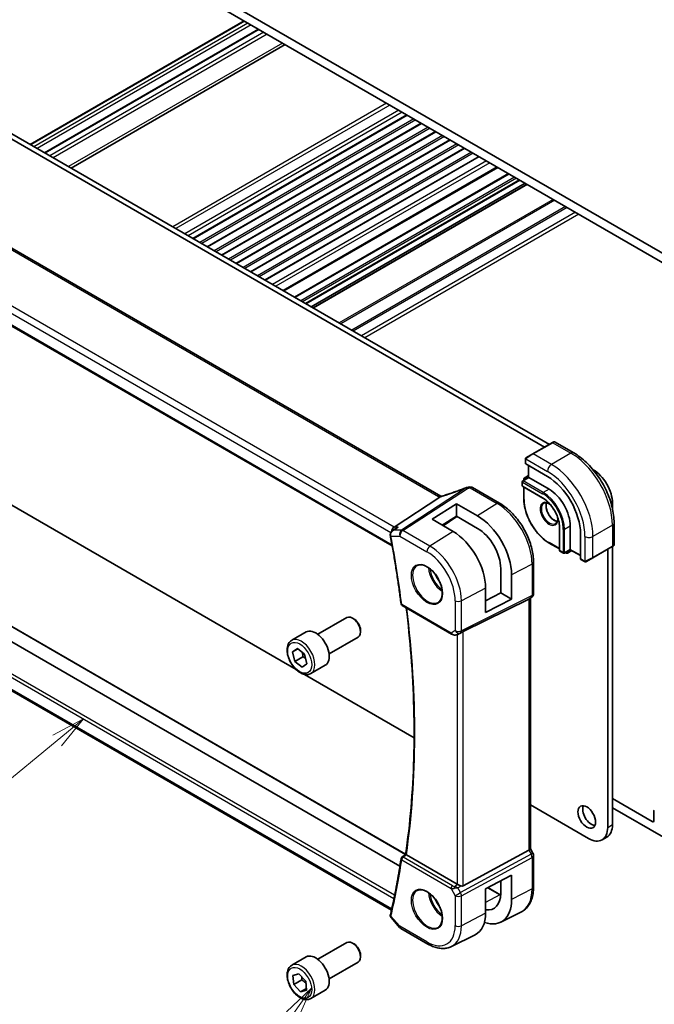
# Model space of a CAD drawing. Units: millimetres. Extents: x 0 to 6296, y 0 to 1124.
# Drawn here: x 693 to 833, y 197 to 415 of the extents above; entities that cross this region are included whole.
import ezdxf

# ---------------------------------------------------------------- set-up
doc = ezdxf.new("R2010")
doc.units = ezdxf.units.MM
doc.layers.add('Symbol (TK)', color=100, linetype='Continuous', lineweight=18, true_color=0x00ff3f)
doc.layers.add('Visible (ISO)', color=7, linetype='Continuous', lineweight=35)
doc.layers.add('Visible Narrow (ISO)', color=7, linetype='Continuous', lineweight=25)
doc.styles.add('Note Text (TK2)', font='MS PGothic.ttf')

# ---------------------------------------------------------------- blocks, each defined once
blk = doc.blocks.new('バルーン6')
at = {"layer": 'Symbol (TK)', "color": 100, "true_color": 0x00ff40}
for p, q in [((267.049, 89.609), (265.185, 87.869)), ((265.591, 87.578), (267.049, 89.609)), ((265.998, 87.286), (267.049, 89.609)), ((265.591, 87.578), (261.563, 81.963))]:
    blk.add_line(p, q, dxfattribs=at)
at = {"layer": 'Symbol (TK)'}
blk.add_circle((259.821, 79.534), 3, dxfattribs=at)
at = {"layer": 'Symbol (TK)', "color": 7, "insert": (259.821, 79.517), "char_height": 2, "attachment_point": 5, "style": 'Note Text (TK2)'}
blk.add_mtext('7', dxfattribs=at)
blk = doc.blocks.new('バルーン7')
at = {"layer": 'Symbol (TK)', "color": 100, "true_color": 0x00ff40}
for p, q in [((250.213, 109.448), (247.964, 108.248)), ((248.281, 107.861), (250.213, 109.448)), ((248.599, 107.475), (250.213, 109.448)), ((248.281, 107.861), (234.782, 96.776))]:
    blk.add_line(p, q, dxfattribs=at)
at = {"layer": 'Symbol (TK)'}
blk.add_circle((232.466, 94.873), 3, dxfattribs=at)
at = {"layer": 'Symbol (TK)', "color": 7, "insert": (232.466, 94.856), "char_height": 2, "attachment_point": 5, "style": 'Note Text (TK2)'}
blk.add_mtext('4', dxfattribs=at)

msp = doc.modelspace()

# ---------------------------------------------------------------- linework, layer by layer
at = {"layer": 'Visible (ISO)'}
for p, q in [((843.9651, 358.2778), (697.5939, 442.7852)), ((703.4276, 437.3759), (838.1314, 359.6046)), ((742.747, 414.6748), (695.4062, 387.3426)), ((745.8843, 412.8635), (698.5435, 385.5312)), ((751.7784, 409.4605), (704.4376, 382.1283)), ((663.971, 404.2669), (809.1754, 320.4331)), ((665.0317, 404.8793), (810.2361, 321.0455)), ((778.787, 393.8671), (731.4462, 366.5349)), ((781.9689, 392.03), (734.6281, 364.6978)), ((785.1509, 390.1929), (737.8101, 362.8607)), ((786.2461, 309.6242), (650.954, 387.7352)), ((788.3329, 388.3558), (740.9921, 361.0235)), ((791.5149, 386.5186), (744.1741, 359.1864)), ((794.6969, 384.6815), (747.3561, 357.3493)), ((798.8139, 382.3045), (751.4731, 354.9723)), ((801.2154, 380.918), (753.8746, 353.5858)), ((803.7125, 379.4764), (756.3717, 352.1441)), ((637.8928, 378.045), (775.474, 298.6125)), ((804.8974, 378.7922), (757.5566, 351.46)), ((805.3045, 378.5572), (757.9637, 351.225)), ((754.1923, 271.2629), (663.971, 323.3521)), ((810.9017, 321.4299), (806.5884, 318.9395)), ((810.9017, 321.4299), (811.2093, 321.6074)), ((811.4093, 321.6074), (815.634, 319.1683)), ((805.1848, 318.1292), (806.5884, 318.9395)), ((804.9449, 317.7356), (804.9449, 316.8022)), ((805.0035, 316.7181), (809.8118, 313.942)), ((805.652, 316.3437), (805.652, 313.7309)), ((805.652, 313.7309), (804.3378, 312.9721)), ((805.652, 314.1391), (804.6913, 313.5845)), ((805.7106, 313.6971), (805.652, 313.7309)), ((805.7106, 313.6971), (810.1653, 311.1251)), ((819.9144, 315.4577), (819.9588, 315.4321)), ((793.2554, 311.5068), (799.2102, 308.0688)), ((804.2378, 312.7989), (804.2378, 311.9008)), ((804.3378, 311.7276), (808.7926, 309.1556)), ((804.5913, 313.4113), (804.5913, 313.1185)), ((804.5913, 311.5812), (804.5913, 308.9614)), ((775.872, 302.772), (786.0277, 309.4045)), ((784.2852, 304.4905), (789.6593, 307.9184)), ((789.6593, 307.9184), (794.3424, 305.2344)), ((789.6593, 307.9184), (789.6593, 305.1499)), ((824.2014, 308.0836), (824.2014, 306.8624)), ((789.6593, 305.1499), (786.5033, 303.2005)), ((789.7924, 305.0736), (786.7453, 303.0597)), ((794.3424, 302.4655), (789.6593, 305.1499)), ((777.1812, 227.8206), (644.1975, 304.5988)), ((778.4451, 230.4231), (651.1197, 303.9344)), ((788.9359, 301.7857), (784.2852, 304.4905)), ((812.4756, 302.7764), (812.4756, 297.6325)), ((814.8676, 302.9805), (814.8676, 297.8366)), ((824.5675, 303.695), (824.5675, 298.8167)), ((775.5136, 301.9353), (776.3671, 302.5422)), ((817.1303, 301.2659), (817.1303, 295.7137)), ((810.2068, 299.2352), (812.4756, 297.9253)), ((819.8466, 295.9756), (824.16, 298.4659)), ((824.4675, 298.6434), (824.16, 298.4659)), ((824.2014, 298.4898), (824.2014, 236.9668)), ((775.2865, 218.0237), (639.2363, 296.5724)), ((812.5756, 297.4593), (813.3534, 297.0102)), ((814.8676, 297.769), (813.5534, 297.0102)), ((813.8069, 297.1566), (814.0605, 297.0102)), ((815.2212, 297.5648), (814.2605, 297.0102)), ((814.8676, 297.769), (814.8676, 297.8366)), ((814.8676, 297.769), (817.1303, 296.4626)), ((823.1408, 297.8774), (823.1408, 236.3544)), ((806.7433, 295.0212), (806.7433, 288.0292)), ((817.1739, 295.6209), (817.9822, 295.1543)), ((819.8466, 295.9756), (818.4431, 295.1652)), ((799.4752, 288.2284), (799.4752, 293.6172)), ((801.8823, 292.2372), (801.8823, 286.8387)), ((796.1382, 283.853), (796.1382, 289.2511)), ((796.1382, 286.4317), (799.4752, 288.2284)), ((799.4752, 288.2284), (801.8823, 286.8387)), ((777.6749, 285.4107), (788.5909, 279.1084)), ((791.1941, 279.6561), (805.7053, 286.8541)), ((801.8823, 286.8387), (796.1382, 283.853)), ((806.2433, 287.1631), (805.7433, 286.8745)), ((806.0362, 287.0436), (806.0362, 231.6255)), ((759.015, 279.0505), (765.4348, 282.757)), ((767.0318, 282.4328), (766.6848, 282.6331)), ((753.2396, 277.7368), (756.4216, 279.5739)), ((768.4526, 279.972), (768.4526, 279.5713)), ((789.9463, 279.0286), (790.5766, 279.3379)), ((761.515, 274.7204), (767.9348, 278.4268)), ((753.4124, 275.1601), (754.5006, 275.9379)), ((754.6077, 275.8502), (753.4124, 275.1601)), ((753.9229, 273.0742), (753.4124, 275.1601)), ((754.5006, 275.9379), (756.0991, 274.6298)), ((756.0991, 274.6298), (756.6096, 272.544)), ((755.6907, 274.0949), (753.9229, 273.0742)), ((755.5215, 271.7662), (753.9229, 273.0742)), ((756.6096, 272.544), (755.5215, 271.7662)), ((757.4896, 270.3755), (760.6716, 272.2127)), ((780.3194, 256.1784), (756.0556, 270.1871)), ((833.0049, 237.6404), (824.2014, 242.7231)), ((818.8981, 233.9049), (806.0362, 241.3308)), ((824.2014, 240.6818), (835.4798, 234.1703)), ((833.3585, 239.9616), (833.3585, 237.8445)), ((821.8981, 233.6078), (822.9588, 234.2201)), ((791.1941, 223.4058), (805.7053, 231.295)), ((806.6093, 230.6616), (806.0362, 231.6543)), ((777.6175, 229.7538), (778.4411, 230.396)), ((789.8178, 223.7909), (778.6037, 230.2654)), ((806.7433, 230.1616), (806.7433, 223.1695)), ((796.1382, 222.7976), (801.8823, 225.784)), ((799.4752, 221.7655), (799.4752, 224.5326)), ((801.8823, 225.784), (801.8823, 220.3855)), ((796.1382, 217.3994), (796.1382, 222.7976)), ((796.6246, 223.0505), (799.3759, 221.4621)), ((775.2206, 216.4173), (777.1007, 214.2464)), ((799.4724, 215.4096), (803.9391, 217.6196)), ((777.3566, 214.035), (783.361, 210.5684)), ((788.5603, 210.0106), (793.8367, 212.6212)), ((759.015, 207.1988), (765.4348, 210.9053)), ((767.0318, 210.5811), (766.6848, 210.7814)), ((753.2396, 205.8851), (756.4216, 207.7222)), ((768.4526, 208.1203), (768.4526, 207.7196)), ((761.515, 202.8687), (767.9348, 206.5751)), ((753.5146, 203.6191), (754.8289, 203.9793)), ((753.6967, 201.6401), (753.5146, 203.6191)), ((755.4645, 202.6607), (753.6967, 201.6401)), ((754.8289, 203.9793), (756.3253, 202.3606)), ((755.1932, 200.0213), (753.6967, 201.6401)), ((756.4726, 200.76), (755.1932, 200.0213)), ((756.5075, 200.3816), (755.1932, 200.0213)), ((756.3253, 202.3606), (756.5075, 200.3816)), ((757.4896, 198.5238), (760.6716, 200.361))]:
    msp.add_line(p, q, dxfattribs=at)
for centre, radius, start, end in [((811.3093, 321.4342), 0.2, 60, 120), ((804.7913, 313.4113), 0.2, 120, 180), ((792.1541, 310.5351), 1, 99.44524, 111.541347), ((792.7554, 310.6408), 1, 60, 100.496727), ((804.4378, 312.7989), 0.2, 120, 180), ((804.4378, 311.9008), 0.2, 180, 240), ((824.3675, 298.8167), 0.2, 300, 0), ((812.6756, 297.6325), 0.2, 180, 240), ((813.4534, 297.1834), 0.2, 240, 300), ((814.1605, 297.1834), 0.2, 240, 300), ((805.7433, 288.0292), 1, 300, 0), ((777.9249, 285.8438), 0.5, 187.257351, 240), ((777.9249, 229.3595), 0.5, 127.94517, 171.508425), ((805.7433, 230.1616), 1, 0, 30), ((777.8566, 214.901), 1, 220.893395, 240)]:
    msp.add_arc(centre, radius, start, end, dxfattribs=at)
for centre, major_axis, ratio, start_param, end_param in [((805.1449, 316.8083), (0.1999, 0.0096), 0.60672809, 3.11252308, 3.89792125), ((809.8118, 305.4913), (5.175, -8.9634), 0.57735027, 0.78539816, 2.35619449), ((819.9588, 310.5331), (3, -5.1962), 0.57735027, 0.78539816, 2.35619449), ((787.5295, 322.9942), (-20.0054, -0.9386), 0.59413391, 1.76769511, 1.79769862), ((810.1653, 305.6954), (3.325, -5.7591), 0.57735027, 0.78539816, 2.35619449), ((794.3438, 296.5592), (5.3398, -9.1844), 0.57936207, 0.78364059, 2.35461986), ((776.0757, 301.8817), (0.2635, 0.9834), 0.68850026, 0.65532613, 1.83422189), ((788.9345, 293.4393), (-5.0849, 8.8689), 0.57533144, 3.92872399, 5.49933738), ((794.3431, 296.5597), (3.6354, -6.2527), 0.57936207, 0.7836406, 2.35455882), ((817.2792, 295.7911), (-0.1083, -0.1683), 0.60672809, 5.52685671, 6.31225488), ((805.0362, 287.6209), (-0.9239, 0.5334), 0.71743894, 2.69653369, 2.74889357), ((766.6848, 280.5919), (-1.25, 2.1651), 0.57735027, 3.14159265, 6.28318531), ((767.0318, 280.7922), (-1.0046, 1.7401), 0.57735027, 3.92699082, 5.49778714), ((758.5466, 275.8933), (-2.125, 3.6806), 0.57735027, 3.14159265, 6.28318531), ((790.5249, 279.2666), (0.9998, 0.5352), 0.03327015, 0.8199497, 1.45876539), ((819.5699, 239.2734), (1.375, -2.3816), 0.57735027, 3.53755322, 5.88722474), ((833.712, 239.7575), (-0.25, 0.433), 0.57735027, 0, 0.78539816), ((833.0049, 238.0486), (0.25, -0.433), 0.57735027, 5.49778714, 7.06858347), ((818.8981, 238.8039), (3, -5.1962), 0.57735027, 5.49778714, 7.06858347), ((819.9588, 239.4163), (3, -5.1962), 0.57735027, 0, 0.78539816), ((805.0362, 231.3864), (0.9964, 0.267), 0.31783725, 5.36046804, 6.19822608), ((790.5249, 224.2706), (-0.9987, -0.083), 0.6252357, 0.73345339, 0.80221822), ((790.5249, 224.6534), (0.6652, -1.2497), 0.59746816, 5.64964428, 6.28845997), ((794.3438, 224.7075), (5.3398, -9.1844), 0.57936207, 5.70123069, 7.0668259), ((794.3431, 224.708), (-3.6354, 6.2527), 0.57936207, 2.71176704, 3.92523325), ((788.9345, 221.5876), (-5.0849, 8.8689), 0.57533144, 3.10639349, 3.92872399), ((766.6848, 208.7402), (-1.25, 2.1651), 0.57735027, 3.14159265, 6.28318531), ((767.0318, 208.9405), (-1.0046, 1.7401), 0.57735027, 3.92699082, 5.49778714), ((758.5466, 204.0416), (-2.125, 3.6806), 0.57735027, 3.14159265, 6.28318531)]:
    msp.add_ellipse(centre, major_axis=major_axis, ratio=ratio, start_param=start_param, end_param=end_param, dxfattribs=at)
msp.add_ellipse((818.5092, 238.661), major_axis=(1.375, -2.3816), ratio=0.57735027, dxfattribs=at)
for points, knots in [([(804.9449, 317.7356), (804.9449, 317.7497), (804.9455, 317.7645), (804.9478, 317.8008), (804.9499, 317.8227), (804.9577, 317.8775), (804.965, 317.9119), (804.986, 317.9625), (804.995, 317.9796), (805.0114, 318.0029), (805.0172, 318.0101), (805.0337, 318.0286), (805.0454, 318.0394), (805.0682, 318.0583), (805.0793, 318.0666), (805.0962, 318.0778), (805.1018, 318.0813), (805.1075, 318.0845)], [0, 0, 0, 0, 0.0047436805, 0.0047436805, 0.0122445342, 0.0122445342, 0.0235859034, 0.0235859034, 0.0293422379, 0.0293422379, 0.0321135861, 0.0321135861, 0.0368260412, 0.0368260412, 0.0410504996, 0.0410504996, 0.0430339881, 0.0430339881, 0.0430339881, 0.0430339881]), ([(815.634, 319.1683), (816.6023, 318.6092), (817.5477, 317.8876), (819.3296, 316.1903), (820.1656, 315.2146), (821.662, 313.0952), (822.3221, 311.9518), (823.4093, 309.5962), (823.8363, 308.3844), (824.4153, 305.9926), (824.5675, 304.813), (824.5675, 303.695)], [4.71238898, 4.71238898, 4.71238898, 4.71238898, 5.02654825, 5.02654825, 5.34070751, 5.34070751, 5.65486678, 5.65486678, 5.96902604, 5.96902604, 6.28318531, 6.28318531, 6.28318531, 6.28318531]), ([(791.7869, 311.4653), (791.4612, 311.3367), (791.1338, 311.2101), (790.476, 310.9611), (790.1458, 310.8387), (789.4832, 310.5985), (789.1509, 310.4806), (788.4852, 310.2497), (788.1517, 310.1366), (787.4844, 309.9156), (787.1505, 309.8076), (786.8168, 309.7023)], [0.681693487, 0.681693487, 0.681693487, 0.681693487, 0.730013755, 0.730013755, 0.778334022, 0.778334022, 0.826654289, 0.826654289, 0.874974556, 0.874974556, 0.923294824, 0.923294824, 0.923294824, 0.923294824]), ([(786.0277, 309.4045), (786.0601, 309.4257), (786.0876, 309.4466), (786.1101, 309.4673), (786.1106, 309.4678), (786.1111, 309.4682)], [-0.5426836161, -0.5426836161, -0.5426836161, -0.5426836161, -0.5211963992, -0.5211963992, -0.5207117404, -0.5207117404, -0.5207117404, -0.5207117404]), ([(786.3449, 309.575), (786.3414, 309.5765), (786.338, 309.578), (786.3234, 309.5845), (786.3126, 309.5895), (786.2921, 309.5995), (786.2822, 309.6045), (786.2635, 309.6144), (786.2546, 309.6194), (786.2461, 309.6242)], [-0.133830022, -0.133830022, -0.133830022, -0.133830022, -0.121441779, -0.121441779, -0.080961186, -0.080961186, -0.040480593, -0.040480593, 0, 0, 0, 0]), ([(786.8168, 309.7023), (786.7793, 309.6904), (786.7418, 309.679), (786.6673, 309.6571), (786.6303, 309.6466), (786.5569, 309.6265), (786.5205, 309.617), (786.4487, 309.599), (786.4133, 309.5905), (786.3436, 309.5745), (786.3093, 309.5671), (786.2758, 309.5602)], [0.923294824, 0.923294824, 0.923294824, 0.923294824, 0.988805615, 0.988805615, 1.054316407, 1.054316407, 1.119827198, 1.119827198, 1.18533799, 1.18533799, 1.250848781, 1.250848781, 1.250848781, 1.250848781]), ([(808.7926, 309.1556), (809.1721, 308.9365), (809.5552, 308.6459), (810.2877, 307.9488), (810.637, 307.5422), (811.2641, 306.6548), (811.5419, 306.1741), (811.9978, 305.1875), (812.1758, 304.6818), (812.4146, 303.6975), (812.4753, 303.219), (812.4756, 302.7785), (812.4756, 302.7775), (812.4756, 302.7764)], [4.71238898, 4.71238898, 4.71238898, 4.71238898, 5.02580101, 5.02580101, 5.33996027, 5.33996027, 5.65411954, 5.65411954, 5.9682788, 5.9682788, 6.28243807, 6.28243807, 6.28318531, 6.28318531, 6.28318531, 6.28318531]), ([(799.2102, 308.0688), (800.0253, 307.5983), (800.8221, 306.9902), (802.3245, 305.5591), (803.0297, 304.736), (804.2923, 302.9478), (804.8494, 301.983), (805.7667, 299.9955), (806.1269, 298.9731), (806.615, 296.9565), (806.7433, 295.9624), (806.7433, 295.0212)], [1.57079633, 1.57079633, 1.57079633, 1.57079633, 1.88495559, 1.88495559, 2.19911486, 2.19911486, 2.51327412, 2.51327412, 2.82743339, 2.82743339, 3.14159265, 3.14159265, 3.14159265, 3.14159265]), ([(810.2068, 299.2352), (809.6135, 299.5777), (809.0239, 300.0264), (807.905, 301.0922), (807.3759, 301.7092), (806.4271, 303.0528), (806.0077, 303.7793), (805.3185, 305.2727), (805.0487, 306.0395), (804.6851, 307.5414), (804.5913, 308.2763), (804.5913, 308.9614)], [1.57079633, 1.57079633, 1.57079633, 1.57079633, 1.88495559, 1.88495559, 2.19911486, 2.19911486, 2.51327412, 2.51327412, 2.82743339, 2.82743339, 3.14159265, 3.14159265, 3.14159265, 3.14159265]), ([(809.0068, 308.0287), (809.1463, 308.1092), (809.3138, 308.1455), (809.6769, 308.1156), (809.8632, 308.0628), (810.1934, 307.9036), (810.3333, 307.8181), (810.4722, 307.7146)], [3.926990817, 3.926990817, 3.926990817, 3.926990817, 4.307403816, 4.307403816, 4.630064097, 4.630064097, 4.856801583, 4.856801583, 4.856801583, 4.856801583]), ([(809.6165, 308.1158), (809.5679, 307.9844), (809.5357, 307.8311), (809.5077, 307.4565), (809.5209, 307.2281), (809.6064, 306.7473), (809.6788, 306.4949), (809.8773, 305.9921), (810.0036, 305.7418), (810.2973, 305.2704), (810.4647, 305.0495), (810.8217, 304.6612), (811.0112, 304.4937), (811.3899, 304.2283), (811.5789, 304.1303), (811.8361, 304.0423), (811.9131, 304.0225), (811.987, 304.0098)], [2.80360588, 2.80360588, 2.80360588, 2.80360588, 3.05926777, 3.05926777, 3.36644908, 3.36644908, 3.67479573, 3.67479573, 3.98522987, 3.98522987, 4.29621767, 4.29621767, 4.60600074, 4.60600074, 4.91345589, 4.91345589, 5.05037575, 5.05037575, 5.05037575, 5.05037575]), ([(812.0674, 304.9515), (812.0708, 304.9227), (812.0737, 304.894), (812.0964, 304.6363), (812.0868, 304.4235), (812.0141, 304.0534), (811.9509, 303.8969), (811.7953, 303.6659), (811.7077, 303.5836), (811.6068, 303.5254)], [6.138772705, 6.138772705, 6.138772705, 6.138772705, 6.17679707, 6.17679707, 6.484252218, 6.484252218, 6.793413399, 6.793413399, 7.068583471, 7.068583471, 7.068583471, 7.068583471]), ([(776.811, 302.772), (776.8091, 302.7713), (776.8072, 302.7706), (776.6879, 302.7276), (776.5746, 302.6737), (776.4342, 302.5881), (776.4002, 302.5658), (776.3671, 302.5422)], [-0.1625322244, -0.1625322244, -0.1625322244, -0.1625322244, -0.161928117, -0.161928117, -0.1245253434, -0.1245253434, -0.1122260525, -0.1122260525, -0.1122260525, -0.1122260525]), ([(775.5136, 301.9353), (775.4658, 301.9014), (775.4192, 301.8635), (775.33, 301.7792), (775.2876, 301.7329), (775.2083, 301.6293), (775.1713, 301.5717), (775.1079, 301.4442), (775.0814, 301.3745), (775.0457, 301.2209), (775.037, 301.1372), (775.0415, 301.0517)], [-0.0560370018, -0.0560370018, -0.0560370018, -0.0560370018, -0.0448296014, -0.0448296014, -0.0336222011, -0.0336222011, -0.0224148007, -0.0224148007, -0.0112074004, -0.0112074004, 0, 0, 0, 0]), ([(775.0415, 301.0517), (775.042, 301.0417), (775.0427, 301.0317), (775.0442, 301.0118), (775.0451, 301.0018), (775.0472, 300.9819), (775.0484, 300.9719), (775.051, 300.952), (775.0524, 300.942), (775.0555, 300.9222), (775.0572, 300.9122), (775.0591, 300.9023)], [0, 0, 0, 0, 0.00183350109, 0.00183350109, 0.00366700217, 0.00366700217, 0.00550050326, 0.00550050326, 0.00733400434, 0.00733400434, 0.00916750543, 0.00916750543, 0.00916750543, 0.00916750543]), ([(775.0591, 300.9023), (775.248, 299.8839), (775.4307, 298.8673), (775.7839, 296.8381), (775.9543, 295.8254), (776.2827, 293.8044), (776.4408, 292.796), (776.7444, 290.7837), (776.89, 289.7797), (777.1688, 287.7766), (777.302, 286.7773), (777.4289, 285.7806)], [2.9061919929, 2.9061919929, 2.9061919929, 2.9061919929, 2.9217914338, 2.9217914338, 2.9373908746, 2.9373908746, 2.9529903155, 2.9529903155, 2.9685897564, 2.9685897564, 2.9841891972, 2.9841891972, 2.9841891972, 2.9841891972]), ([(781.0114, 294.2597), (781.2671, 294.3931), (781.5679, 294.4515), (782.2158, 294.4029), (782.5564, 294.3076), (783.2475, 293.9788), (783.597, 293.7498), (784.2758, 293.1784), (784.605, 292.8359), (785.2088, 292.0707), (785.4831, 291.6478), (785.9474, 290.7656), (786.1372, 290.3064), (786.4127, 289.4006), (786.4985, 288.9542), (786.5599, 288.1219), (786.5356, 287.7361), (786.3854, 287.0621), (786.259, 286.775), (785.9756, 286.3914), (785.8388, 286.2631), (785.6848, 286.1651)], [0.81009339, 0.81009339, 0.81009339, 0.81009339, 1.1604288, 1.1604288, 1.48301565, 1.48301565, 1.79597969, 1.79597969, 2.10938718, 2.10938718, 2.42395924, 2.42395924, 2.73882182, 2.73882182, 3.05296789, 3.05296789, 3.36585296, 3.36585296, 3.6805733, 3.6805733, 3.90229559, 3.90229559, 3.90229559, 3.90229559]), ([(818.3653, 295.1203), (818.3602, 295.1174), (818.3549, 295.1145), (818.337, 295.1054), (818.324, 295.0999), (818.2958, 295.0894), (818.2805, 295.0846), (818.2574, 295.0797), (818.2494, 295.0785), (818.2301, 295.0764), (818.2188, 295.0761), (818.1963, 295.0768), (818.1851, 295.0779), (818.1277, 295.0867), (818.0866, 295.1033), (818.0339, 295.1272), (818.0209, 295.1336), (818.0016, 295.1435), (817.9949, 295.1471), (817.9864, 295.1519), (817.9843, 295.1531), (817.9822, 295.1543)], [0, 0, 0, 0, 0.0017983316, 0.0017983316, 0.0061286047, 0.0061286047, 0.0108604018, 0.0108604018, 0.0132824764, 0.0132824764, 0.0166626114, 0.0166626114, 0.0201401194, 0.0201401194, 0.0348978877, 0.0348978877, 0.0397879905, 0.0397879905, 0.042188396, 0.042188396, 0.0429887278, 0.0429887278, 0.0429887278, 0.0429887278]), ([(818.3691, 295.1225), (818.3681, 295.1219), (818.3737, 295.1252), (818.3871, 295.1329), (818.4026, 295.1419), (818.4244, 295.1544), (818.4431, 295.1652)], [0.434049808, 0.434049808, 0.434049808, 0.434049808, 0.696257333, 0.696257333, 0.696257333, 1, 1, 1, 1]), ([(778.4409, 230.3947), (778.9409, 233.7843), (779.3418, 237.2496), (779.9439, 244.3184), (780.145, 247.9218), (780.3466, 255.2526), (780.347, 258.98), (780.1471, 266.5444), (779.9467, 270.3813), (779.3754, 277.7679), (779.0232, 281.3087), (778.5902, 284.8823)], [2.985899199, 2.985899199, 2.985899199, 2.985899199, 3.048125333, 3.048125333, 3.110351467, 3.110351467, 3.172577601, 3.172577601, 3.234803735, 3.234803735, 3.290911828, 3.290911828, 3.290911828, 3.290911828]), ([(788.5909, 279.1084), (788.6272, 279.0874), (788.6644, 279.0679), (788.7403, 279.0317), (788.779, 279.0151), (788.8576, 278.9845), (788.8975, 278.9707), (788.9781, 278.9458), (789.0189, 278.9348), (789.1009, 278.9159), (789.1423, 278.908), (789.1838, 278.9017)], [4.835491008, 4.835491008, 4.835491008, 4.835491008, 4.982354872, 4.982354872, 5.129218736, 5.129218736, 5.2760826, 5.2760826, 5.422946464, 5.422946464, 5.569810327, 5.569810327, 5.569810327, 5.569810327]), ([(789.1838, 278.9017), (789.2365, 278.8936), (789.2894, 278.8894), (789.3947, 278.8879), (789.4472, 278.8907), (789.5511, 278.9024), (789.6025, 278.9114), (789.7039, 278.9353), (789.7538, 278.9502), (789.8517, 278.9854), (789.8996, 279.0057), (789.9463, 279.0286)], [0.786679196, 0.786679196, 0.786679196, 0.786679196, 0.935693481, 0.935693481, 1.084707766, 1.084707766, 1.23372205, 1.23372205, 1.382736335, 1.382736335, 1.53175062, 1.53175062, 1.53175062, 1.53175062]), ([(757.4896, 270.3755), (757.2598, 270.2429), (757.0001, 270.1644), (756.4401, 270.115), (756.1387, 270.153), (755.5005, 270.3443), (755.1634, 270.5131), (754.5025, 270.965), (754.1796, 271.2526), (753.5882, 271.909), (753.3194, 272.2771), (752.8591, 273.058), (752.6672, 273.4702), (752.3775, 274.3037), (752.28, 274.7248), (752.1944, 275.541), (752.207, 275.936), (752.3565, 276.6518), (752.4907, 276.976), (752.8408, 277.4453), (753.0266, 277.6138), (753.2396, 277.7368)], [4.24489813, 4.24489813, 4.24489813, 4.24489813, 4.50750671, 4.50750671, 4.79434139, 4.79434139, 5.12217158, 5.12217158, 5.4623693, 5.4623693, 5.79991011, 5.79991011, 6.13571522, 6.13571522, 6.47296091, 6.47296091, 6.81310984, 6.81310984, 7.14308209, 7.14308209, 7.38649078, 7.38649078, 7.38649078, 7.38649078]), ([(777.4304, 229.4333), (777.3036, 228.5841), (777.1706, 227.7397), (776.8922, 226.0606), (776.7468, 225.2259), (776.4435, 223.5666), (776.2857, 222.7419), (775.9578, 221.1026), (775.7876, 220.288), (775.435, 218.6693), (775.2526, 217.8651), (775.064, 217.0662)], [3.29899611, 3.29899611, 3.29899611, 3.29899611, 3.3145955508, 3.3145955508, 3.3301949917, 3.3301949917, 3.3457944325, 3.3457944325, 3.3613938734, 3.3613938734, 3.3769933142, 3.3769933142, 3.3769933142, 3.3769933142]), ([(778.5778, 230.2815), (778.5447, 230.304), (778.5177, 230.3233), (778.471, 230.3591), (778.4549, 230.3733), (778.4424, 230.3883), (778.4405, 230.3922), (778.4409, 230.3947)], [-0.0851207577, -0.0851207577, -0.0851207577, -0.0851207577, -0.0697176758, -0.0697176758, -0.0506640193, -0.0506640193, -0.0397980377, -0.0397980377, -0.0397980377, -0.0397980377]), ([(781.0114, 222.408), (781.2671, 222.5414), (781.5679, 222.5998), (782.2158, 222.5512), (782.5564, 222.4559), (783.2475, 222.1271), (783.597, 221.8981), (784.2758, 221.3267), (784.605, 220.9842), (785.2088, 220.219), (785.4831, 219.7961), (785.9474, 218.9139), (786.1372, 218.4547), (786.4127, 217.5489), (786.4985, 217.1025), (786.5599, 216.2702), (786.5356, 215.8844), (786.3854, 215.2104), (786.259, 214.9233), (785.9756, 214.5397), (785.8388, 214.4114), (785.6848, 214.3134)], [0.81009339, 0.81009339, 0.81009339, 0.81009339, 1.1604288, 1.1604288, 1.48301565, 1.48301565, 1.79597969, 1.79597969, 2.10938718, 2.10938718, 2.42395924, 2.42395924, 2.73882182, 2.73882182, 3.05296789, 3.05296789, 3.36585296, 3.36585296, 3.6805733, 3.6805733, 3.90229559, 3.90229559, 3.90229559, 3.90229559]), ([(790.619, 223.4109), (790.519, 223.4531), (790.4083, 223.5033), (790.1789, 223.6112), (790.0602, 223.669), (789.9271, 223.7347), (789.897, 223.7496), (789.8681, 223.764)], [0.4186015433, 0.4186015433, 0.4186015433, 0.4186015433, 0.4530214688, 0.4530214688, 0.4905261815, 0.4905261815, 0.5017410096, 0.5017410096, 0.5017410096, 0.5017410096]), ([(806.7433, 223.1695), (806.7433, 222.6768), (806.7082, 222.1984), (806.5643, 221.2809), (806.4556, 220.8416), (806.1605, 220.0138), (805.974, 219.6252), (805.5211, 218.9144), (805.2544, 218.5923), (804.6471, 218.0356), (804.3066, 217.8014), (803.9391, 217.6196)], [3.141592654, 3.141592654, 3.141592654, 3.141592654, 3.306085563, 3.306085563, 3.470578472, 3.470578472, 3.635071382, 3.635071382, 3.799564291, 3.799564291, 3.9640572, 3.9640572, 3.9640572, 3.9640572]), ([(775.0425, 216.9323), (775.0388, 216.8876), (775.0399, 216.8431), (775.0502, 216.758), (775.0594, 216.7175), (775.0831, 216.6425), (775.0975, 216.608), (775.1292, 216.545), (775.1465, 216.5163), (775.1826, 216.4635), (775.2014, 216.4395), (775.2206, 216.4173)], [-0.0809320582, -0.0809320582, -0.0809320582, -0.0809320582, -0.0759482816, -0.0759482816, -0.070964505, -0.070964505, -0.0659807283, -0.0659807283, -0.0609969517, -0.0609969517, -0.0560131751, -0.0560131751, -0.0560131751, -0.0560131751]), ([(775.064, 217.0662), (775.0621, 217.0578), (775.0602, 217.0493), (775.0566, 217.0322), (775.0549, 217.0236), (775.0518, 217.006), (775.0503, 216.9971), (775.0476, 216.9791), (775.0464, 216.9699), (775.0442, 216.9513), (775.0433, 216.9419), (775.0425, 216.9323)], [0, 0, 0, 0, 0.00183350109, 0.00183350109, 0.00366700217, 0.00366700217, 0.00550050326, 0.00550050326, 0.00733400434, 0.00733400434, 0.00916750543, 0.00916750543, 0.00916750543, 0.00916750543]), ([(783.361, 210.5684), (783.7104, 210.3666), (784.0641, 210.1926), (784.7752, 209.9059), (785.1327, 209.7931), (785.8465, 209.6354), (786.2029, 209.5904), (786.907, 209.5756), (787.2548, 209.6059), (787.9286, 209.7477), (788.2544, 209.8593), (788.5603, 210.0106)], [1.570796327, 1.570796327, 1.570796327, 1.570796327, 1.720462683, 1.720462683, 1.870129039, 1.870129039, 2.019795395, 2.019795395, 2.169461751, 2.169461751, 2.319128107, 2.319128107, 2.319128107, 2.319128107]), ([(757.4896, 198.5238), (757.2598, 198.3912), (757.0001, 198.3127), (756.4401, 198.2633), (756.1387, 198.3013), (755.5005, 198.4926), (755.1634, 198.6614), (754.5025, 199.1133), (754.1796, 199.4009), (753.5882, 200.0573), (753.3194, 200.4254), (752.8591, 201.2063), (752.6672, 201.6185), (752.3775, 202.452), (752.28, 202.8731), (752.1944, 203.6893), (752.207, 204.0843), (752.3565, 204.8001), (752.4907, 205.1243), (752.8408, 205.5936), (753.0266, 205.7621), (753.2396, 205.8851)], [4.03875917, 4.03875917, 4.03875917, 4.03875917, 4.30136775, 4.30136775, 4.58820243, 4.58820243, 4.91603262, 4.91603262, 5.25623034, 5.25623034, 5.59377116, 5.59377116, 5.92957626, 5.92957626, 6.26682196, 6.26682196, 6.60697088, 6.60697088, 6.93694313, 6.93694313, 7.18035183, 7.18035183, 7.18035183, 7.18035183])]:
    msp.add_open_spline(points, degree=3, knots=knots, dxfattribs=at)
for points in [[(805.1848, 318.1292), (805.1499, 318.109), (805.1168, 318.0899), (805.1136, 318.088)], [(786.2758, 309.5602), (786.2198, 309.5487), (786.1641, 309.5176), (786.1111, 309.4682)], [(790.5766, 279.3379), (790.591, 279.3449), (790.6051, 279.3521), (790.619, 279.3595)], [(778.5778, 230.2815), (778.5863, 230.2758), (778.595, 230.2704), (778.6037, 230.2654)], [(799.3759, 221.4621), (799.4058, 221.4448), (799.4358, 221.4278), (799.4657, 221.4111)]]:
    msp.add_open_spline(points, degree=3, dxfattribs=at)
for points, weights in [([(755.5998, 275.0384), (755.6819, 274.6225), (755.6907, 274.0949)], [1.07496932983, 1.06377948069, 1]), ([(755.6907, 274.0949), (756.0467, 273.9167), (756.3183, 273.7343)], [1, 1.04832085372, 1.06645558231]), ([(755.5129, 203.2394), (755.5047, 202.9742), (755.4645, 202.6607)], [1.05809384137, 1.03875635937, 1]), ([(755.4645, 202.6607), (756.0126, 202.2856), (756.3685, 201.892)], [1, 1.0806541455, 1.07720915011])]:
    msp.add_rational_spline(points, weights, degree=2, dxfattribs=at)
at = {"layer": 'Visible Narrow (ISO)'}
for p, q in [((742.8349, 414.6241), (695.4941, 387.2918)), ((743.5559, 414.2078), (696.2151, 386.8756)), ((744.263, 413.7995), (696.9222, 386.4673)), ((746.0308, 412.7789), (698.69, 385.4467)), ((747.0914, 412.1665), (699.7506, 384.8343)), ((747.7985, 411.7583), (700.4577, 384.4261)), ((751.1926, 409.7987), (703.8518, 382.4665)), ((774.2443, 396.4898), (726.9035, 369.1576)), ((774.9514, 396.0816), (727.6106, 368.7493)), ((776.9313, 394.9385), (729.5905, 367.6062)), ((777.6384, 394.5302), (730.2976, 367.198)), ((778.6991, 393.9178), (731.3583, 366.5856)), ((780.2547, 393.0197), (732.9139, 365.6875)), ((780.679, 392.7747), (733.3382, 365.4425)), ((781.8811, 392.0807), (734.5403, 364.7485)), ((783.4367, 391.1826), (736.0959, 363.8504)), ((783.861, 390.9376), (736.5202, 363.6054)), ((785.0631, 390.2436), (737.7223, 362.9114)), ((650.417, 387.6632), (785.7091, 309.5522)), ((786.6187, 389.3455), (739.2779, 362.0132)), ((787.043, 389.1005), (739.7022, 361.7683)), ((788.245, 388.4065), (740.9042, 361.0743)), ((789.8007, 387.5083), (742.4599, 360.1761)), ((790.2249, 387.2634), (742.8841, 359.9312)), ((791.427, 386.5694), (744.0862, 359.2371)), ((792.9827, 385.6712), (745.6419, 358.339)), ((793.4069, 385.4263), (746.0661, 358.0941)), ((794.609, 384.7323), (747.2682, 357.4)), ((796.3287, 383.7394), (748.9879, 356.4072)), ((797.0361, 383.331), (749.6953, 355.9987)), ((775.872, 302.772), (639.7479, 381.3633)), ((798.6678, 382.3889), (751.327, 355.0567)), ((638.9111, 380.2573), (775.1804, 301.5822)), ((801.3619, 380.8335), (754.0211, 353.5013)), ((802.564, 380.1395), (755.2232, 352.8072)), ((802.9882, 379.8945), (755.6474, 352.5623)), ((803.6246, 379.5271), (756.2838, 352.1949)), ((775.4406, 298.8008), (637.8352, 378.2473)), ((805.3924, 378.5065), (758.0516, 351.1742)), ((811.0796, 375.223), (763.7388, 347.8907)), ((811.4331, 375.0188), (764.0923, 347.6866)), ((813.8473, 373.625), (766.5065, 346.2928)), ((814.2009, 373.4209), (766.8601, 346.0887)), ((816.0343, 372.3623), (768.6935, 345.0301)), ((816.7414, 371.9541), (769.4006, 344.6219)), ((806.6884, 318.9296), (811.0017, 321.4199)), ((811.0017, 321.4199), (815.009, 319.1063)), ((810.6957, 316.616), (806.6884, 318.9296)), ((815.009, 319.1063), (810.6957, 316.616)), ((805.0035, 316.7181), (805.0035, 317.6539)), ((805.071, 317.8222), (809.8118, 315.0851)), ((805.7106, 313.6971), (805.7106, 316.3098)), ((804.4378, 312.9622), (805.7106, 313.6971)), ((804.7913, 313.5746), (805.652, 314.0715)), ((805.0863, 313.4043), (804.7913, 313.5746)), ((819.9432, 315.4231), (819.9588, 315.4321)), ((791.8013, 311.4254), (777.5038, 302.0879)), ((777.8196, 301.9916), (792.1171, 311.3291)), ((792.7184, 311.4348), (798.6732, 307.9968)), ((804.2964, 311.8191), (804.2964, 312.7173)), ((804.2964, 312.7173), (808.7511, 310.1453)), ((808.7511, 309.2471), (804.2964, 311.8191)), ((808.8926, 310.3902), (804.4378, 312.9622)), ((804.6499, 313.3296), (804.8035, 313.241)), ((804.6499, 313.1523), (804.6499, 313.3296)), ((804.6499, 308.8797), (804.6499, 311.5473)), ((810.1653, 311.1251), (808.8926, 310.3902)), ((798.6732, 307.9968), (794.3424, 305.2344)), ((823.9302, 307.9271), (824.2014, 308.0836)), ((789.7403, 305.1034), (786.6936, 303.0898)), ((651.0246, 303.9273), (778.417, 230.3772)), ((776.811, 302.772), (775.872, 302.772)), ((812.5342, 297.5508), (812.5342, 302.6948)), ((814.8676, 302.9805), (813.5948, 302.2457)), ((824.2014, 303.1847), (819.8881, 300.6943)), ((824.2014, 303.1847), (824.2014, 298.5574)), ((776.0074, 221.3562), (638.1091, 300.9718)), ((775.1971, 300.7894), (777.1495, 300.7894)), ((777.5038, 302.0879), (775.8489, 302.0879)), ((777.1495, 300.7894), (783.1539, 297.3227)), ((783.824, 298.525), (777.8196, 301.9916)), ((788.9359, 301.7857), (783.824, 298.525)), ((813.312, 302.2457), (813.312, 297.1018)), ((813.5948, 297.1018), (813.5948, 302.2457)), ((818.1203, 300.6943), (818.1203, 295.2201)), ((819.8881, 296.0671), (819.8881, 300.6943)), ((637.8352, 300.3506), (775.8635, 220.6599)), ((812.4756, 297.9929), (810.1653, 299.3267)), ((824.2014, 298.5574), (819.8881, 296.0671)), ((775.3546, 218.3226), (638.9111, 297.0983)), ((813.312, 297.1018), (812.5342, 297.5508)), ((814.8676, 297.8366), (813.5948, 297.1018)), ((814.0191, 297.1018), (813.8655, 297.1904)), ((814.0191, 297.2791), (814.0191, 297.1018)), ((815.1626, 297.5987), (814.3019, 297.1018)), ((814.3019, 297.1018), (814.3019, 297.4424)), ((817.1303, 296.5302), (814.8676, 297.8366)), ((806.4124, 294.5922), (801.8823, 292.2372)), ((806.4124, 294.5922), (806.4124, 287.6001)), ((817.9408, 295.2458), (817.1303, 295.7137)), ((796.1382, 289.2511), (790.7849, 286.4683)), ((806.4124, 287.6001), (790.7849, 279.8484)), ((788.4874, 279.3373), (777.5714, 285.6396)), ((789.4087, 286.4891), (789.4087, 279.8692)), ((790.5781, 279.3913), (806.2056, 287.143)), ((790.7849, 279.8484), (790.7849, 286.4683)), ((806.2056, 287.143), (805.7053, 286.8541)), ((805.7053, 286.8541), (805.7053, 231.295)), ((789.4087, 279.8692), (788.4874, 279.3373)), ((789.8178, 278.9733), (789.8178, 223.7909)), ((789.9807, 279.0464), (790.5781, 279.3913)), ((790.619, 279.3595), (789.9807, 279.0464)), ((791.1941, 223.4058), (791.1941, 279.6561)), ((833.3585, 237.8445), (833.0049, 237.6404)), ((823.1408, 236.3544), (824.2014, 236.9668)), ((805.7053, 231.295), (806.2056, 230.4285)), ((777.5714, 229.1554), (788.4874, 222.853)), ((788.8101, 223.4461), (777.8941, 229.7484)), ((806.2056, 230.4285), (790.5781, 221.9324)), ((790.7849, 221.2364), (806.4124, 229.7326)), ((806.2056, 230.4285), (806.6093, 230.6616)), ((806.4124, 229.7326), (806.4124, 222.7405)), ((788.4874, 222.853), (789.4087, 221.2572)), ((789.2283, 223.319), (789.8681, 223.764)), ((789.9807, 222.9671), (790.619, 223.4109)), ((790.5781, 221.9324), (789.9807, 222.9671)), ((796.5681, 223.0211), (799.2808, 221.4549)), ((806.4124, 222.7405), (801.8823, 220.3855)), ((789.4087, 221.2572), (790.5781, 221.9324)), ((789.4087, 221.2572), (789.4087, 214.6374)), ((790.7849, 214.6166), (790.7849, 221.2364)), ((799.2808, 221.4549), (796.1382, 219.7672)), ((777.1495, 214.4928), (775.1971, 216.7472)), ((796.1382, 217.3994), (790.7849, 214.6166)), ((783.1539, 211.0262), (777.1495, 214.4928))]:
    msp.add_line(p, q, dxfattribs=at)
for centre, major_axis, ratio, start_param, end_param in [((811.0017, 321.2566), (-0.1, 0.1732), 0.57735027, 5.49778714, 6.28318531), ((810.2593, 320.828), (1.1529, 0.7768), 0.0746875, 0.03645699, 0.82185516), ((805.2848, 317.956), (-0.1, 0.1732), 0.77163204, 0, 1.49708378), ((805.9459, 318.3377), (1.1529, 0.7768), 0.0746875, 0.82185516, 2.28831136), ((806.6884, 318.7663), (-0.1, 0.1732), 0.57735027, 5.49778714, 6.28318531), ((815.009, 318.0857), (0.625, 1.0825), 0.57735027, 0, 0.78539816), ((815.009, 308.4919), (6.5, -11.2583), 0.57735027, 0.78539816, 2.35619449), ((805.1449, 317.7356), (-0.2, 0), 0.57735027, 0, 0.78539816), ((810.6957, 315.5954), (-0.625, -1.0825), 0.57735027, 3.92699082, 5.49778714), ((810.6957, 306.0016), (-6.5, 11.2583), 0.57735027, 3.92699082, 5.49778714), ((804.7913, 313.4113), (0.1, 0.1732), 0.57735027, 0.78539816, 2.35619449), ((804.7913, 313.4113), (-0.1, 0.1732), 0.57735027, 5.49778714, 6.28318531), ((809.8118, 305.4913), (5.875, -10.1758), 0.57735027, 0.78539816, 2.35619449), ((787.2111, 316.5538), (20.8897, 7.4303), 0.2893161, 4.58860107, 4.83020241), ((792.1541, 310.5351), (-0.3672, 0.9302), 0.00445231, 0.00000001, 0.2922046), ((792.1541, 310.5351), (-0.5468, 0.8373), 0.55343369, 5.46703367, 5.93003426), ((792.1541, 310.5351), (-0.1641, 0.9864), 0.15276635, 5.6220898, 6.28318531), ((787.5269, 323.6415), (20.9911, 1.006), 0.60672809, 4.90367938, 4.93312557), ((792.7554, 310.6408), (-0.1822, 0.9833), 0.17565226, 5.61907576, 6.28318531), ((792.7554, 310.6408), (0.5, 0.866), 0.57735027, 0, 0.83775804), ((804.4378, 312.7989), (-0.2, 0), 0.57735027, 0, 0.78539816), ((804.4378, 311.9008), (-0.2, 0), 0.57735027, 0, 0.78539816), ((804.4378, 312.7989), (0.1, 0.1732), 0.57735027, 0.78539816, 2.35619449), ((804.4378, 311.9008), (-0.1, -0.1732), 0.57735027, 5.49778714, 6.28318531), ((804.4378, 312.7989), (-0.1, 0.1732), 0.57735027, 5.49778714, 6.28318531), ((804.7913, 313.4113), (-0.2, 0), 0.57735027, 0, 0.78539816), ((785.7461, 308.7582), (0.5, 0.866), 0.57735027, 0, 0.83775804), ((787.1233, 310.4543), (1.9992, 0.0958), 0.60672809, 3.89792125, 4.1035486), ((786.8075, 310.2975), (1.9895, 0.7076), 0.2893161, 4.25418244, 4.58860107), ((787.1179, 308.7487), (-0.301, 0.9536), 0.23122033, 0, 0.30059093), ((808.8926, 310.2269), (-0.1, -0.1732), 0.57735027, 3.92699082, 5.49778714), ((808.7511, 304.8789), (3.225, -5.5859), 0.57735027, 0.78539816, 2.35619449), ((808.8926, 309.3288), (-0.1, -0.1732), 0.57735027, 5.49778714, 6.28318531), ((808.7511, 304.8789), (-2.675, 4.6332), 0.57735027, 3.92699082, 5.49778714), ((808.8926, 304.9605), (-3.325, 5.7591), 0.57735027, 3.92699082, 5.49778714), ((798.7102, 307.2028), (0.5, 0.866), 0.57735027, 0, 0.83775804), ((798.6732, 299.0604), (5.4724, -9.4785), 0.57735027, 0.78539816, 2.35619449), ((804.7913, 308.9614), (-0.2, 0), 0.57735027, 0, 0.78539816), ((810.1653, 305.6954), (-3.9, 6.755), 0.57735027, 0.78539816, 2.35619449), ((810.1653, 305.6954), (-1.4, 2.4249), 0.57735027, 5.41662871, 10.29133456), ((810.3068, 305.777), (1.3, -2.2517), 0.57735027, 3.14159263, 6.28318531), ((811.2967, 306.3486), (1.3, -2.2517), 0.57735027, 3.54793731, 5.87684065), ((812.6756, 302.7764), (-0.2, 0), 0.57735027, 0, 0.78539816), ((823.3175, 303.695), (1.25, 0), 0.57735027, 5.49778714, 6.28318531), ((775.5408, 301.078), (-0.4993, -0.0263), 0.30877678, 0, 0.70186099), ((775.5507, 300.9935), (-0.4916, -0.0912), 0.4267706, 0, 0.69242766), ((623.4701, 346.3679), (-110.33, 191.0971), 0.57735027, 4.08439427, 4.16239148), ((777.8566, 301.1976), (0, -1), 0.77459667, 3.61448687, 5.13292332), ((777.8566, 301.1976), (0.5, 0.866), 0.57735027, 0.83775804, 2.35619449), ((777.8566, 301.1976), (-0.5468, 0.8373), 0.55343369, 5.46703367, 5.93003426), ((813.4534, 302.3273), (-0.2, 0), 0.57735027, 0.78539816, 2.35619449), ((819.0042, 301.2047), (-1.25, 0), 0.57735027, 0.78539816, 2.35619449), ((783.861, 297.731), (-0.5, -0.866), 0.57735027, 3.97935069, 5.49778714), ((783.824, 290.4872), (-4.9221, 8.5254), 0.57735027, 3.92699082, 5.49778714), ((810.3068, 299.4084), (-0.1, -0.1732), 0.57735027, 5.49778714, 6.28318531), ((824.06, 298.6391), (0.1, -0.1732), 0.57735027, 0, 0.78539816), ((823.3175, 298.2104), (-1.2492, -0.61), 0.0746875, 2.3197375, 3.10513566), ((783.1539, 290.1003), (4.4228, -7.6606), 0.57735027, 0.78539816, 2.35619449), ((812.6756, 297.6325), (-0.2, 0), 0.57735027, 0, 0.78539816), ((812.6756, 297.6325), (-0.1, -0.1732), 0.57735027, 5.49778714, 6.28318531), ((813.4534, 297.1834), (-0.1, -0.1732), 0.57735027, 5.49778714, 6.28318531), ((813.4534, 297.1834), (-0.2, 0), 0.57735027, 0.78539816, 2.35619449), ((813.4534, 297.1834), (0.1, -0.1732), 0.57735027, 0, 0.78539816), ((814.1605, 297.1834), (-0.1, -0.1732), 0.57735027, 5.49778714, 6.28318531), ((814.1605, 297.1834), (-0.2, 0), 0.57735027, 0.78539816, 2.35619449), ((814.1605, 297.1834), (0.1, -0.1732), 0.57735027, 0, 0.78539816), ((783.2904, 290.1791), (2.3374, -4.0485), 0.57735027, 3.11689743, 6.30788053), ((805.7433, 295.0212), (1, 0), 0.57735027, 5.44542727, 6.28318531), ((818.0822, 295.3275), (-0.1, -0.1732), 0.57735027, 5.49778714, 6.28318531), ((819.0042, 295.7201), (-1.2492, -0.61), 0.0746875, 0.85328129, 2.3197375), ((818.3431, 295.3384), (0.1, -0.1732), 0.77163204, 4.78610152, 6.28318531), ((819.7466, 296.1488), (0.1, -0.1732), 0.57735027, 0, 0.78539816), ((786.6943, 292.1444), (2.2534, -3.903), 0.57735027, 3.97951703, 5.44526094), ((786.8308, 292.2232), (-2.1534, 3.7299), 0.57735027, 0.89900688, 2.24258578), ((786.8308, 292.2232), (1.4472, -2.5066), 0.57735027, 4.31933864, 5.10543932), ((805.7433, 288.0292), (0.4444, -0.8958), 0.55872753, 0.03644158, 0.82070454), ((805.7433, 288.0292), (1, 0), 0.57735027, 5.44542727, 6.28318531), ((777.9249, 285.8438), (-0.496, -0.0632), 0.47971072, 0, 0.71816498), ((777.9249, 285.8438), (-0.25, -0.433), 0.57735027, 5.49778714, 6.28318531), ((790.1158, 286.8973), (-1, 0), 0.57735027, 0.78539816, 2.30383461), ((805.7433, 288.0292), (0.5, -0.866), 0.81649658, 6.23082543, 6.28318531), ((624.5308, 346.9803), (-110.2644, 190.9835), 0.57735027, 3.77219849, 4.07665553), ((788.8409, 279.5414), (-0.25, -0.433), 0.57735027, 5.49778714, 6.28318531), ((789.1635, 279.7277), (-0.9474, 0.5252), 0.66537905, 1.19049789, 1.9248172), ((789.5184, 279.9326), (-0.9799, -0.4672), 0.92065832, 0.81974057, 1.6038577), ((789.2591, 279.396), (-0.0753, -0.4943), 0.12648686, 5.83644332, 6.28318531), ((790.1158, 280.2775), (-1, 0), 0.57735027, 0.78539816, 2.30383461), ((790.1158, 280.2775), (0.5, -0.866), 0.81649658, 4.71238898, 6.23082543), ((789.5184, 279.9326), (-0.1103, -0.9984), 0.9844766, 0.55908849, 0.5981342), ((790.1158, 280.2775), (0.4444, -0.8958), 0.55872753, 0.03644158, 0.82070454), ((755.3646, 274.0561), (2.125, -3.6806), 0.57735027, 0, 3.14159265), ((623.4701, 346.3679), (-110.33, 191.0971), 0.57735027, 3.69159016, 3.76958736), ((777.9249, 229.3595), (-0.4945, 0.0738), 0.66071499, 0, 0.87750569), ((777.9249, 229.3595), (0.25, 0.433), 0.57735027, 0.87266463, 2.35619449), ((777.9249, 229.3595), (-0.3075, 0.3943), 0.56623106, 5.42165253, 6.28318531), ((805.7433, 230.1616), (0.4776, -0.8786), 0.53370151, 0.80021487, 1.58447784), ((805.7433, 230.1616), (1, 0), 0.57735027, 5.44542727, 6.28318531), ((783.2904, 218.3274), (2.3374, -4.0485), 0.57735027, 3.11689743, 6.30788053), ((788.8409, 223.0572), (-0.25, -0.433), 0.57735027, 4.01425728, 5.49778714), ((789.1635, 223.3149), (1.0047, 0.2454), 0.41510061, 3.87768144, 4.61200076), ((789.1327, 223.7038), (-0.5871, 0.1624), 0.59831884, 1.1617686, 1.89608792), ((789.2591, 222.9301), (-0.0353, -0.4988), 0.1830009, 3.83117708, 4.83543902), ((789.5184, 222.7001), (1.0697, 0.1393), 0.2136044, 1.09626823, 1.88038536), ((789.5184, 222.7001), (-0.9635, 0.5203), 0.42935911, 4.45384776, 5.23796489), ((798.6732, 227.2087), (5.4724, -9.4785), 0.57735027, 6.24611892, 7.06858347), ((805.7433, 223.1695), (1, 0), 0.57735027, 5.44542727, 6.28318531), ((786.6943, 220.2927), (2.2534, -3.903), 0.57735027, 3.97951703, 5.44526094), ((786.8308, 220.3715), (-2.1534, 3.7299), 0.57735027, 0.89900688, 2.24258578), ((786.8308, 220.3715), (1.4472, -2.5066), 0.57735027, 4.31933864, 5.10543932), ((790.1158, 221.6655), (1, 0), 0.57735027, 3.92699082, 5.44542727), ((790.1158, 221.6655), (-0.4776, 0.8786), 0.53370151, 3.94180752, 4.72607049), ((799.2759, 221.2888), (0.1, 0.1732), 0.57735027, 0, 0.75049158), ((799.2808, 227.5595), (3.7383, -6.4749), 0.57735027, 5.49778714, 5.5321131), ((775.5408, 216.8913), (-0.4983, 0.041), 0.79257235, 0, 0.78324265), ((775.5507, 216.9513), (-0.4866, 0.1149), 0.69608442, 0, 0.93425065), ((777.8566, 214.901), (-0.7559, -0.6547), 0.25819889, 5.64266299, 6.28318531), ((777.8566, 214.901), (-0.5, -0.866), 0.57735027, 5.49778714, 6.28318531), ((783.1539, 218.2486), (4.4228, -7.6606), 0.57735027, 5.49778714, 7.06858347), ((783.824, 218.6355), (4.9221, -8.5254), 0.57735027, 6.24611892, 7.06858347), ((790.1158, 215.0456), (-1, 0), 0.57735027, 0.78539816, 2.30383461), ((783.861, 211.4344), (-0.5, -0.866), 0.57735027, 5.49778714, 6.28318531), ((755.3646, 202.2044), (2.125, -3.6806), 0.57735027, 0, 3.14159265)]:
    msp.add_ellipse(centre, major_axis=major_axis, ratio=ratio, start_param=start_param, end_param=end_param, dxfattribs=at)
for centre, major_axis in [((783.1539, 290.1003), (2.4374, -4.2216)), ((755.011, 273.852), (-1.875, 3.2476)), ((783.1539, 218.2486), (2.4374, -4.2216)), ((755.011, 202.0003), (-1.875, 3.2476))]:
    msp.add_ellipse(centre, major_axis=major_axis, ratio=0.57735027, dxfattribs=at)
for points in [[(805.071, 317.8222), (805.0772, 317.8298), (805.1359, 317.8854), (805.1442, 317.8918)], [(805.0035, 317.6539), (805.0035, 317.6838), (805.057, 317.8051), (805.071, 317.8222)], [(775.8489, 302.0879), (776.1696, 302.3159), (776.4903, 302.544), (776.811, 302.772)], [(775.8489, 302.0879), (775.7276, 302.0575), (775.6137, 302.0066), (775.5136, 301.9353)], [(818.1203, 295.2201), (818.0985, 295.2165), (817.9667, 295.2309), (817.9408, 295.2458)], [(818.2172, 295.2487), (818.2075, 295.2447), (818.13, 295.2217), (818.1203, 295.2201)], [(778.5769, 230.2808), (778.5772, 230.2811), (778.5775, 230.2813), (778.5778, 230.2815)]]:
    msp.add_open_spline(points, degree=3, dxfattribs=at)
for points, knots in [([(775.1647, 300.9584), (775.1557, 301.0328), (775.156, 301.1086), (775.1782, 301.2986), (775.2122, 301.4087), (775.3212, 301.6394), (775.4046, 301.7521), (775.604, 301.9483), (775.7225, 302.0292), (775.8489, 302.0879)], [0, 0, 0, 0, 0.0117606966, 0.0117606966, 0.0305778111, 0.0305778111, 0.05504006, 0.05504006, 0.0813427846, 0.0813427846, 0.0813427846, 0.0813427846]), ([(775.1971, 300.7894), (775.1899, 300.8165), (775.1836, 300.8443), (775.1728, 300.9007), (775.1683, 300.9294), (775.1647, 300.9584)], [-0.00916750543, -0.00916750543, -0.00916750543, -0.00916750543, -0.00458375271, -0.00458375271, 0, 0, 0, 0]), ([(777.8941, 229.7484), (777.9582, 229.7984), (778.0224, 229.8484), (778.0865, 229.8984), (778.25, 230.0259), (778.4134, 230.1533), (778.5769, 230.2808)], [0.09639882, 0.09639882, 0.09639882, 0.09639882, 0.125995003, 0.125995003, 0.125995003, 0.201444978, 0.201444978, 0.201444978, 0.201444978]), ([(775.2206, 216.4173), (775.2113, 216.4281), (775.2029, 216.4393), (775.1749, 216.4838), (775.162, 216.5206), (775.1568, 216.5869), (775.1587, 216.6138), (775.1647, 216.6417)], [0.0560131751, 0.0560131751, 0.0560131751, 0.0560131751, 0.0605309409, 0.0605309409, 0.0730854746, 0.0730854746, 0.0809320582, 0.0809320582, 0.0809320582, 0.0809320582]), ([(775.1647, 216.6417), (775.1683, 216.6579), (775.1728, 216.6749), (775.1836, 216.7101), (775.1899, 216.7284), (775.1971, 216.7472)], [-0.00916750543, -0.00916750543, -0.00916750543, -0.00916750543, -0.00458375271, -0.00458375271, 0, 0, 0, 0])]:
    msp.add_open_spline(points, degree=3, knots=knots, dxfattribs=at)

# ---------------------------------------------------------------- block references
at = {"layer": 'Symbol (TK)', "xscale": 3, "yscale": 3, "zscale": 3}
for name in ['バルーン7', 'バルーン6']:
    msp.add_blockref(name, (-43.5, -68.0064), dxfattribs=at)

doc.saveas('drawing.dxf')
